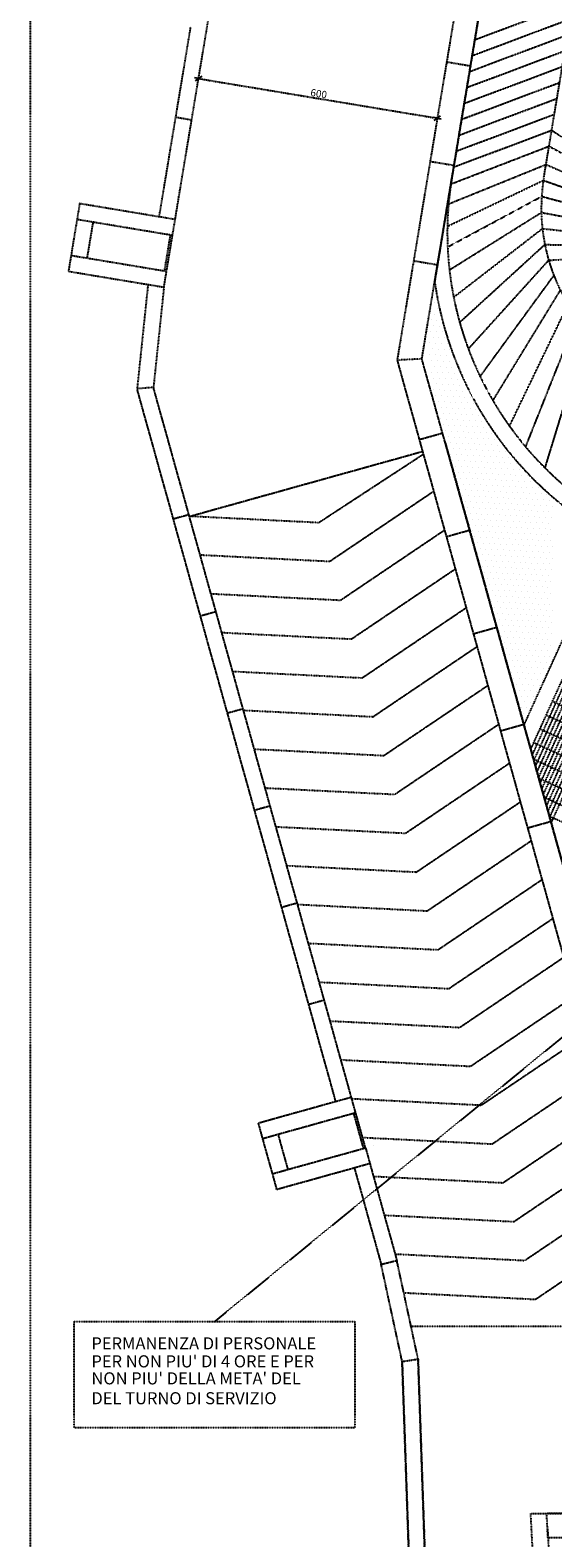
# Model space of a CAD drawing. Units: millimetres. Extents: x 362722 to 495168, y 68469 to 112367.
# Drawn here: x 467120 to 469063, y 98596 to 104205 of the extents above; entities that cross this region are included whole.
import ezdxf

# ---------------------------------------------------------------- set-up
doc = ezdxf.new("R2010")
doc.units = ezdxf.units.MM
doc.linetypes.add('NASCOSTA', pattern=[0.375, 0.25, -0.125])
doc.layers.add('01', color=6, linetype='Continuous')
doc.styles.add('arial', font='arial.ttf')
doc.styles.add('ROMANS', font='ROMANS.SHX', dxfattribs={"width": 0.8})

# ---------------------------------------------------------------- blocks, each defined once
blk = doc.blocks.new('LINEET1')
for q in [(-1, 0), (1, 0)]:
    blk.add_line((0, 0), q)
at = {"color": 3}
blk.add_line((-0.71, -0.71), (0.71, 0.71), dxfattribs=at)

msp = doc.modelspace()

# ---------------------------------------------------------------- linework, layer by layer
at = {"layer": '01', "linetype": 'NASCOSTA', "ltscale": 0.003}
for p, q in [((468922, 105613.7), (468484.2, 102977.3)), ((468576.3, 102982.2), (469008.9, 105587.3)), ((468981.7, 105426.8), (468623.9, 103269.7)), ((469029.8, 103655.2), (469319.2, 105399)), ((469029.8, 103655.2), (469319.2, 105399)), ((468773, 104169.3), (469137.9, 104306.3)), ((467599.6, 103510.5), (467717, 104217.4)), ((467649, 103441.4), (467786, 104266.8)), ((468763.2, 104110.2), (469128.1, 104247.1)), ((468753.4, 104051), (469118.2, 104187.9)), ((468743.6, 103991.8), (469108.4, 104128.7)), ((468668.5, 104087.1), (468757.3, 104072.3)), ((468733.7, 103932.6), (469098.6, 104069.6)), ((467760.7, 104022.5), (468618.9, 103880)), ((468723.9, 103873.4), (469088.8, 104010.4)), ((468714.1, 103814.2), (469078.9, 103951.2)), ((467720.2, 103870.6, 0), (467661.1, 103880.4)), ((468704.3, 103755), (469069.1, 103892)), ((468694.4, 103695.8), (469059.3, 103832.8)), ((469059.3, 103832.8), (469570.2, 103495.6)), ((468684.2, 103632.8), (469049.5, 103773.6)), ((469049.5, 103773.6), (469591.7, 103474)), ((468607.1, 103717.1), (468695.9, 103702.4)), ((468675.5, 103558.5), (469038.2, 103705.6)), ((469038.2, 103705.6), (469623.4, 103446)), ((468671.2, 103475.4), (469028.4, 103646.4)), ((469028.4, 103646.4), (469645.5, 103428.8)), ((467303.7, 103559.7, 0), (467261.9, 103308.1, 0)), ((467658.9, 103500.6, 0), (467303.7, 103559.7, 0)), ((468672.1, 103398.5), (469021.9, 103586.8)), ((469021.9, 103586.8), (469666.7, 103413.9)), ((467649, 103441.4, 0), (467293.9, 103500.5, 0)), ((467353.1, 103490.6, 0), (467330.9, 103357.5, 0)), ((468678.8, 103313.1), (469020.7, 103526.8)), ((469020.7, 103526.8), (469681.4, 103404.4)), ((467619.5, 103309.5, 0), (467641.6, 103442.7, 0)), ((467626.9, 103308.3, 0), (467649, 103441.4, 0)), ((468694.6, 103211.6), (469024.6, 103466.9)), ((469024.6, 103466.9), (469696.4, 103395.3)), ((468717, 103118), (469033.8, 103407.6)), ((469033.8, 103407.6), (469707.2, 103389.2)), ((469048, 103349.3), (469713.4, 103382.4)), ((467271.8, 103367.3, 0), (467626.9, 103308.3, 0)), ((468545.7, 103347.2), (468634.4, 103332.5)), ((468749.2, 103019.2), (469048, 103349.3)), ((467261.9, 103308.1, 0), (467617.1, 103249.1, 0)), ((467557.8, 103258.9, 0), (467517.3, 102871, 0)), ((467617.1, 103249.1, 0), (467627, 103308.2, 0)), ((468792.9, 102916.7), (469067.3, 103292.5)), ((467617.1, 103249.1, 0), (467578.1, 102876.1, 0)), ((468615.4, 103213.6), (468615.4, 103213.6)), ((468627.3, 103234.6), (468627.3, 103234.6)), ((468840.6, 102827), (469091.4, 103237.6)), ((468613.2, 103170.6), (468613.2, 103170.6)), ((468622.8, 103148.5), (468622.8, 103148.5)), ((468625.1, 103191.5), (468625.1, 103191.5)), ((468634.7, 103169.4), (468634.7, 103169.4)), ((468644.3, 103147.3), (468644.3, 103147.3)), ((468902.2, 102732.1), (469120.2, 103184.9)), ((468610.9, 103127.5), (468610.9, 103127.5)), ((468620.5, 103105.4), (468620.5, 103105.4)), ((468632.4, 103126.4), (468632.4, 103126.4)), ((468642.1, 103104.3), (468642.1, 103104.3)), ((468962.3, 102654.7), (469153.5, 103135)), ((468606.4, 103041.4), (468606.4, 103041.4)), ((468608.6, 103084.4), (468608.6, 103084.4)), ((468618.3, 103062.3), (468618.3, 103062.3)), ((468627.9, 103040.2), (468627.9, 103040.2)), ((468630.2, 103083.3), (468630.2, 103083.3)), ((468639.8, 103061.2), (468639.8, 103061.2)), ((468649.5, 103039.1), (468649.5, 103039.1)), ((468651.7, 103082.2), (468651.7, 103082.2)), ((468661.4, 103060.1), (468661.4, 103060.1)), ((468671, 103038), (468671, 103038)), ((469034.5, 102576.2), (469191, 103088.1)), ((468576.3, 102982.2), (468484.2, 102977.3)), ((468484.2, 102977.3), (469472.7, 99431.3)), ((469562.1, 99445.8), (468576.3, 102982.2)), ((468604.1, 102998.3), (468604.1, 102998.3)), ((468616, 103019.3), (468616, 103019.3)), ((468625.7, 102997.2), (468625.7, 102997.2)), ((468637.6, 103018.1), (468637.6, 103018.1)), ((468647.2, 102996), (468647.2, 102996)), ((468659.1, 103017), (468659.1, 103017)), ((468668.7, 102994.9), (468668.7, 102994.9)), ((468680.6, 103015.9), (468680.6, 103015.9)), ((468690.3, 102993.8), (468690.3, 102993.8)), ((468611.5, 102933.1), (468611.5, 102933.1)), ((468613.8, 102976.2), (468613.8, 102976.2)), ((468623.4, 102954.1), (468623.4, 102954.1)), ((468633, 102932), (468633, 102932)), ((468635.3, 102975.1), (468635.3, 102975.1)), ((468644.9, 102953), (468644.9, 102953)), ((468654.6, 102930.9), (468654.6, 102930.9)), ((468656.8, 102973.9), (468656.8, 102973.9)), ((468666.5, 102951.8), (468666.5, 102951.8)), ((468676.1, 102929.7), (468676.1, 102929.7)), ((468678.4, 102972.8), (468678.4, 102972.8)), ((468688, 102950.7), (468688, 102950.7)), ((468697.6, 102928.6), (468697.6, 102928.6)), ((468699.9, 102971.7), (468699.9, 102971.7)), ((468709.5, 102949.6), (468709.5, 102949.6)), ((468719.2, 102927.5), (468719.2, 102927.5)), ((467578.1, 102876.1, 0), (467517.3, 102871)), ((468256.5, 100219), (467517.3, 102871)), ((468330.4, 100177.3), (467578.1, 102876.1, 0)), ((468618.9, 102868), (468618.9, 102868)), ((468621.2, 102911), (468621.2, 102911)), ((468630.8, 102888.9), (468630.8, 102888.9)), ((468640.4, 102866.8), (468640.4, 102866.8)), ((468642.7, 102909.9), (468642.7, 102909.9)), ((468652.3, 102887.8), (468652.3, 102887.8)), ((468662, 102865.7), (468662, 102865.7)), ((468664.2, 102908.8), (468664.2, 102908.8)), ((468673.9, 102886.7), (468673.9, 102886.7)), ((468685.8, 102907.6), (468685.8, 102907.6)), ((468695.4, 102885.5), (468695.4, 102885.5)), ((468707.3, 102906.5), (468707.3, 102906.5)), ((468716.9, 102884.4), (468716.9, 102884.4)), ((468728.8, 102905.4), (468728.8, 102905.4)), ((468738.5, 102883.3), (468738.5, 102883.3)), ((468628.5, 102845.9), (468628.5, 102845.9)), ((468638.2, 102823.8), (468638.2, 102823.8)), ((468650.1, 102844.7), (468650.1, 102844.7)), ((468659.7, 102822.6), (468659.7, 102822.6)), ((468671.6, 102843.6), (468671.6, 102843.6)), ((468681.2, 102821.5), (468681.2, 102821.5)), ((468683.5, 102864.6), (468683.5, 102864.6)), ((468693.1, 102842.5), (468693.1, 102842.5)), ((468702.8, 102820.4), (468702.8, 102820.4)), ((468705, 102863.4), (468705, 102863.4)), ((468714.7, 102841.4), (468714.7, 102841.4)), ((468724.3, 102819.3), (468724.3, 102819.3)), ((468726.6, 102862.3), (468726.6, 102862.3)), ((468736.2, 102840.2), (468736.2, 102840.2)), ((468745.8, 102818.1), (468745.8, 102818.1)), ((468748.1, 102861.2), (468748.1, 102861.2)), ((468757.7, 102839.1), (468757.7, 102839.1)), ((468767.4, 102817), (468767.4, 102817)), ((468626.3, 102802.8), (468626.3, 102802.8)), ((468635.9, 102780.7), (468635.9, 102780.7)), ((468645.6, 102758.6), (468645.6, 102758.6)), ((468647.8, 102801.7), (468647.8, 102801.7)), ((468657.4, 102779.6), (468657.4, 102779.6)), ((468667.1, 102757.5), (468667.1, 102757.5)), ((468669.3, 102800.5), (468669.3, 102800.5)), ((468679, 102778.4), (468679, 102778.4)), ((468688.6, 102756.3), (468688.6, 102756.3)), ((468690.9, 102799.4), (468690.9, 102799.4)), ((468700.5, 102777.3), (468700.5, 102777.3)), ((468710.2, 102755.2), (468710.2, 102755.2)), ((468712.4, 102798.3), (468712.4, 102798.3)), ((468722, 102776.2), (468722, 102776.2)), ((468731.7, 102754.1), (468731.7, 102754.1)), ((468733.9, 102797.2), (468733.9, 102797.2)), ((468743.6, 102775.1), (468743.6, 102775.1)), ((468753.2, 102753), (468753.2, 102753)), ((468755.5, 102796), (468755.5, 102796)), ((468765.1, 102773.9), (468765.1, 102773.9)), ((468777, 102794.9), (468777, 102794.9)), ((468786.6, 102772.8), (468786.6, 102772.8)), ((468566.5, 102682.3), (468653.1, 102706.5)), ((468655.2, 102736.5), (468655.2, 102736.5)), ((468664.8, 102714.4), (468664.8, 102714.4)), ((468676.7, 102735.4), (468676.7, 102735.4)), ((468686.4, 102713.3), (468686.4, 102713.3)), ((468698.3, 102734.2), (468698.3, 102734.2)), ((468707.9, 102712.2), (468707.9, 102712.2)), ((468719.8, 102733.1), (468719.8, 102733.1)), ((468729.4, 102711), (468729.4, 102711)), ((468741.3, 102732), (468741.3, 102732)), ((468751, 102709.9), (468751, 102709.9)), ((468762.9, 102730.9), (468762.9, 102730.9)), ((468772.5, 102708.8), (468772.5, 102708.8)), ((468774.8, 102751.8), (468774.8, 102751.8)), ((468784.4, 102729.7), (468784.4, 102729.7)), ((468794, 102707.6), (468794, 102707.6)), ((468796.3, 102750.7), (468796.3, 102750.7)), ((468805.9, 102728.6), (468805.9, 102728.6)), ((468815.6, 102706.5), (468815.6, 102706.5)), ((468827.5, 102727.5), (468827.5, 102727.5)), ((468837.1, 102705.4), (468837.1, 102705.4)), ((468661.8, 102675.6), (469221.7, 100666.8)), ((468672.2, 102649.2), (468672.2, 102649.2)), ((468674.5, 102692.3), (468674.5, 102692.3)), ((468684.1, 102670.2), (468684.1, 102670.2)), ((468693.7, 102648.1), (468693.7, 102648.1)), ((468696, 102691.2), (468696, 102691.2)), ((468705.6, 102669.1), (468705.6, 102669.1)), ((468715.3, 102647), (468715.3, 102647)), ((468717.5, 102690.1), (468717.5, 102690.1)), ((468727.2, 102668), (468727.2, 102668)), ((468736.8, 102645.9), (468736.8, 102645.9)), ((468739.1, 102688.9), (468739.1, 102688.9)), ((468748.7, 102666.8), (468748.7, 102666.8)), ((468758.3, 102644.7), (468758.3, 102644.7)), ((468760.6, 102687.8), (468760.6, 102687.8)), ((468770.2, 102665.7), (468770.2, 102665.7)), ((468779.9, 102643.6), (468779.9, 102643.6)), ((468782.1, 102686.7), (468782.1, 102686.7)), ((468791.8, 102664.6), (468791.8, 102664.6)), ((468801.4, 102642.5), (468801.4, 102642.5)), ((468803.7, 102685.5), (468803.7, 102685.5)), ((468813.3, 102663.4), (468813.3, 102663.4)), ((468822.9, 102641.3), (468822.9, 102641.3)), ((468825.2, 102684.4), (468825.2, 102684.4)), ((468834.8, 102662.3), (468834.8, 102662.3)), ((468846.7, 102683.3), (468846.7, 102683.3)), ((468856.4, 102661.2), (468856.4, 102661.2)), ((468877.9, 102660.1), (468877.9, 102660.1)), ((468579.1, 102636.9), (467712.2, 102395.2)), ((468193.4, 102373.6), (468581.7, 102627.7)), ((468681.8, 102627.1), (468681.8, 102627.1)), ((468691.5, 102605.1), (468691.5, 102605.1)), ((468703.4, 102626), (468703.4, 102626)), ((468713, 102603.9), (468713, 102603.9)), ((468724.9, 102624.9), (468724.9, 102624.9)), ((468734.6, 102602.8), (468734.6, 102602.8)), ((468746.4, 102623.8), (468746.4, 102623.8)), ((468756.1, 102601.7), (468756.1, 102601.7)), ((468768, 102622.6), (468768, 102622.6)), ((468777.6, 102600.5), (468777.6, 102600.5)), ((468789.5, 102621.5), (468789.5, 102621.5)), ((468799.2, 102599.4), (468799.2, 102599.4)), ((468811, 102620.4), (468811, 102620.4)), ((468820.7, 102598.3), (468820.7, 102598.3)), ((468832.6, 102619.2), (468832.6, 102619.2)), ((468842.2, 102597.2), (468842.2, 102597.2)), ((468844.5, 102640.2), (468844.5, 102640.2)), ((468854.1, 102618.1), (468854.1, 102618.1)), ((468863.8, 102596), (468863.8, 102596)), ((468866, 102639.1), (468866, 102639.1)), ((468875.6, 102617), (468875.6, 102617)), ((468885.3, 102594.9), (468885.3, 102594.9)), ((468887.5, 102638), (468887.5, 102638)), ((468897.2, 102615.9), (468897.2, 102615.9)), ((468906.8, 102593.8), (468906.8, 102593.8)), ((468928.3, 102592.6), (468928.3, 102592.6)), ((468701.1, 102583), (468701.1, 102583)), ((468710.8, 102560.9), (468710.8, 102560.9)), ((468720.4, 102538.8), (468720.4, 102538.8)), ((468722.7, 102581.8), (468722.7, 102581.8)), ((468732.3, 102559.7), (468732.3, 102559.7)), ((468741.9, 102537.6), (468741.9, 102537.6)), ((468744.2, 102580.7), (468744.2, 102580.7)), ((468753.8, 102558.6), (468753.8, 102558.6)), ((468763.5, 102536.5), (468763.5, 102536.5)), ((468765.7, 102579.6), (468765.7, 102579.6)), ((468775.4, 102557.5), (468775.4, 102557.5)), ((468785, 102535.4), (468785, 102535.4)), ((468787.3, 102578.4), (468787.3, 102578.4)), ((468796.9, 102556.3), (468796.9, 102556.3)), ((468806.5, 102534.2), (468806.5, 102534.2)), ((468808.8, 102577.3), (468808.8, 102577.3)), ((468818.4, 102555.2), (468818.4, 102555.2)), ((468828.1, 102533.1), (468828.1, 102533.1)), ((468830.3, 102576.2), (468830.3, 102576.2)), ((468840, 102554.1), (468840, 102554.1)), ((468849.6, 102532), (468849.6, 102532)), ((468851.9, 102575.1), (468851.9, 102575.1)), ((468861.5, 102553), (468861.5, 102553)), ((468871.1, 102530.9), (468871.1, 102530.9)), ((468873.4, 102573.9), (468873.4, 102573.9)), ((468883, 102551.8), (468883, 102551.8)), ((468892.7, 102529.7), (468892.7, 102529.7)), ((468894.9, 102572.8), (468894.9, 102572.8)), ((468904.6, 102550.7), (468904.6, 102550.7)), ((468914.2, 102528.6), (468914.2, 102528.6)), ((468916.5, 102571.7), (468916.5, 102571.7)), ((468926.1, 102549.6), (468926.1, 102549.6)), ((468938, 102570.5), (468938, 102570.5)), ((468947.6, 102548.4), (468947.6, 102548.4)), ((468969.2, 102547.3), (468969.2, 102547.3)), ((468233.7, 102229.1), (468620.1, 102489.9)), ((468708.5, 102517.8), (468708.5, 102517.8)), ((468718.1, 102495.7), (468718.1, 102495.7)), ((468727.8, 102473.6), (468727.8, 102473.6)), ((468730, 102516.7), (468730, 102516.7)), ((468739.7, 102494.6), (468739.7, 102494.6)), ((468749.3, 102472.5), (468749.3, 102472.5)), ((468751.6, 102515.5), (468751.6, 102515.5)), ((468761.2, 102493.4), (468761.2, 102493.4)), ((468773.1, 102514.4), (468773.1, 102514.4)), ((468782.7, 102492.3), (468782.7, 102492.3)), ((468794.6, 102513.3), (468794.6, 102513.3)), ((468804.3, 102491.2), (468804.3, 102491.2)), ((468816.2, 102512.1), (468816.2, 102512.1)), ((468825.8, 102490.1), (468825.8, 102490.1)), ((468837.7, 102511), (468837.7, 102511)), ((468847.3, 102488.9), (468847.3, 102488.9)), ((468859.2, 102509.9), (468859.2, 102509.9)), ((468868.9, 102487.8), (468868.9, 102487.8)), ((468880.8, 102508.8), (468880.8, 102508.8)), ((468890.4, 102486.7), (468890.4, 102486.7)), ((468902.3, 102507.6), (468902.3, 102507.6)), ((468911.9, 102485.5), (468911.9, 102485.5)), ((468923.8, 102506.5), (468923.8, 102506.5)), ((468933.5, 102484.4), (468933.5, 102484.4)), ((468935.7, 102527.5), (468935.7, 102527.5)), ((468945.4, 102505.4), (468945.4, 102505.4)), ((468955, 102483.3), (468955, 102483.3)), ((468957.3, 102526.3), (468957.3, 102526.3)), ((468966.9, 102504.2), (468966.9, 102504.2)), ((468976.5, 102482.2), (468976.5, 102482.2)), ((468978.8, 102525.2), (468978.8, 102525.2)), ((468988.4, 102503.1), (468988.4, 102503.1)), ((468998.1, 102481), (468998.1, 102481)), ((469000.3, 102524.1), (469000.3, 102524.1)), ((469010, 102502), (469010, 102502)), ((469019.6, 102479.9), (469019.6, 102479.9)), ((469041.1, 102478.8), (469041.1, 102478.8)), ((468737.4, 102451.5), (468737.4, 102451.5)), ((468747.1, 102429.4), (468747.1, 102429.4)), ((468759, 102450.4), (468759, 102450.4)), ((468768.6, 102428.3), (468768.6, 102428.3)), ((468770.8, 102471.3), (468770.8, 102471.3)), ((468780.5, 102449.2), (468780.5, 102449.2)), ((468790.1, 102427.1), (468790.1, 102427.1)), ((468792.4, 102470.2), (468792.4, 102470.2)), ((468802, 102448.1), (468802, 102448.1)), ((468811.7, 102426), (468811.7, 102426)), ((468813.9, 102469.1), (468813.9, 102469.1)), ((468823.6, 102447), (468823.6, 102447)), ((468833.2, 102424.9), (468833.2, 102424.9)), ((468835.4, 102468), (468835.4, 102468)), ((468845.1, 102445.9), (468845.1, 102445.9)), ((468854.7, 102423.8), (468854.7, 102423.8)), ((468857, 102466.8), (468857, 102466.8)), ((468866.6, 102444.7), (468866.6, 102444.7)), ((468876.3, 102422.6), (468876.3, 102422.6)), ((468878.5, 102465.7), (468878.5, 102465.7)), ((468888.2, 102443.6), (468888.2, 102443.6)), ((468897.8, 102421.5), (468897.8, 102421.5)), ((468900, 102464.6), (468900, 102464.6)), ((468909.7, 102442.5), (468909.7, 102442.5)), ((468919.3, 102420.4), (468919.3, 102420.4)), ((468921.6, 102463.4), (468921.6, 102463.4)), ((468931.2, 102441.3), (468931.2, 102441.3)), ((468940.9, 102419.2), (468940.9, 102419.2)), ((468943.1, 102462.3), (468943.1, 102462.3)), ((468952.7, 102440.2), (468952.7, 102440.2)), ((468962.4, 102418.1), (468962.4, 102418.1)), ((468964.6, 102461.2), (468964.6, 102461.2)), ((468974.3, 102439.1), (468974.3, 102439.1)), ((468983.9, 102417), (468983.9, 102417)), ((468986.2, 102460.1), (468986.2, 102460.1)), ((468995.8, 102438), (468995.8, 102438)), ((469007.7, 102458.9), (469007.7, 102458.9)), ((469017.3, 102436.8), (469017.3, 102436.8)), ((469029.2, 102457.8), (469029.2, 102457.8)), ((469038.9, 102435.7), (469038.9, 102435.7)), ((469050.8, 102456.7), (469050.8, 102456.7)), ((469060.4, 102434.6), (469060.4, 102434.6)), ((467710.2, 102402.4), (467652.4, 102386.3)), ((467711.5, 102397.7), (468193.4, 102373.6)), ((468744.8, 102386.3), (468744.8, 102386.3)), ((468754.4, 102364.2), (468754.4, 102364.2)), ((468756.7, 102407.3), (468756.7, 102407.3)), ((468766.3, 102385.2), (468766.3, 102385.2)), ((468776, 102363.1), (468776, 102363.1)), ((468778.2, 102406.2), (468778.2, 102406.2)), ((468787.9, 102384.1), (468787.9, 102384.1)), ((468797.5, 102362), (468797.5, 102362)), ((468799.8, 102405), (468799.8, 102405)), ((468809.4, 102383), (468809.4, 102383)), ((468819, 102360.9), (468819, 102360.9)), ((468821.3, 102403.9), (468821.3, 102403.9)), ((468830.9, 102381.8), (468830.9, 102381.8)), ((468842.8, 102402.8), (468842.8, 102402.8)), ((468852.5, 102380.7), (468852.5, 102380.7)), ((468864.4, 102401.7), (468864.4, 102401.7)), ((468874, 102379.6), (468874, 102379.6)), ((468885.9, 102400.5), (468885.9, 102400.5)), ((468895.5, 102378.4), (468895.5, 102378.4)), ((468907.4, 102399.4), (468907.4, 102399.4)), ((468917.1, 102377.3), (468917.1, 102377.3)), ((468929, 102398.3), (468929, 102398.3)), ((468938.6, 102376.2), (468938.6, 102376.2)), ((468950.5, 102397.1), (468950.5, 102397.1)), ((468960.1, 102375.1), (468960.1, 102375.1)), ((468972, 102396), (468972, 102396)), ((468981.7, 102373.9), (468981.7, 102373.9)), ((468993.6, 102394.9), (468993.6, 102394.9)), ((469003.2, 102372.8), (469003.2, 102372.8)), ((469005.5, 102415.9), (469005.5, 102415.9)), ((469015.1, 102393.8), (469015.1, 102393.8)), ((469024.7, 102371.7), (469024.7, 102371.7)), ((469027, 102414.7), (469027, 102414.7)), ((469036.6, 102392.6), (469036.6, 102392.6)), ((469046.3, 102370.5), (469046.3, 102370.5)), ((469048.5, 102413.6), (469048.5, 102413.6)), ((469058.2, 102391.5), (469058.2, 102391.5)), ((468273.9, 102084.6), (468660.4, 102345.4)), ((468667.2, 102321.1), (468753.8, 102345.2)), ((468764.1, 102342.1), (468764.1, 102342.1)), ((468773.7, 102320), (468773.7, 102320)), ((468785.6, 102341), (468785.6, 102341)), ((468795.2, 102318.9), (468795.2, 102318.9)), ((468807.1, 102339.9), (468807.1, 102339.9)), ((468816.8, 102317.8), (468816.8, 102317.8)), ((468828.7, 102338.8), (468828.7, 102338.8)), ((468838.3, 102316.7), (468838.3, 102316.7)), ((468840.6, 102359.7), (468840.6, 102359.7)), ((468850.2, 102337.6), (468850.2, 102337.6)), ((468859.8, 102315.5), (468859.8, 102315.5)), ((468862.1, 102358.6), (468862.1, 102358.6)), ((468871.7, 102336.5), (468871.7, 102336.5)), ((468881.4, 102314.4), (468881.4, 102314.4)), ((468883.6, 102357.5), (468883.6, 102357.5)), ((468893.3, 102335.4), (468893.3, 102335.4)), ((468902.9, 102313.3), (468902.9, 102313.3)), ((468905.2, 102356.3), (468905.2, 102356.3)), ((468914.8, 102334.2), (468914.8, 102334.2)), ((468924.4, 102312.1), (468924.4, 102312.1)), ((468926.7, 102355.2), (468926.7, 102355.2)), ((468936.3, 102333.1), (468936.3, 102333.1)), ((468946, 102311), (468946, 102311)), ((468948.2, 102354.1), (468948.2, 102354.1)), ((468956.1, 101619.7, 0), (469274.3, 102320.4, 0)), ((468957.9, 102332), (468957.9, 102332)), ((468967.5, 102309.9), (468967.5, 102309.9)), ((468969.8, 102353), (468969.8, 102353)), ((468979.4, 102330.9), (468979.4, 102330.9)), ((468989, 102308.8), (468989, 102308.8)), ((468991.3, 102351.8), (468991.3, 102351.8)), ((469000.9, 102329.7), (469000.9, 102329.7)), ((469010.6, 102307.6), (469010.6, 102307.6)), ((469012.8, 102350.7), (469012.8, 102350.7)), ((469022.5, 102328.6), (469022.5, 102328.6)), ((469032.1, 102306.5), (469032.1, 102306.5)), ((469034.4, 102349.6), (469034.4, 102349.6)), ((469044, 102327.5), (469044, 102327.5)), ((469053.6, 102305.4), (469053.6, 102305.4)), ((469055.9, 102348.4), (469055.9, 102348.4)), ((467751.8, 102253.2), (468233.7, 102229.1)), ((468781.1, 102254.9), (468781.1, 102254.9)), ((468783.4, 102297.9), (468783.4, 102297.9)), ((468793, 102275.9), (468793, 102275.9)), ((468802.6, 102253.8), (468802.6, 102253.8)), ((468804.9, 102296.8), (468804.9, 102296.8)), ((468814.5, 102274.7), (468814.5, 102274.7)), ((468824.2, 102252.6), (468824.2, 102252.6)), ((468826.4, 102295.7), (468826.4, 102295.7)), ((468836.1, 102273.6), (468836.1, 102273.6)), ((468845.7, 102251.5), (468845.7, 102251.5)), ((468848, 102294.6), (468848, 102294.6)), ((468857.6, 102272.5), (468857.6, 102272.5)), ((468867.2, 102250.4), (468867.2, 102250.4)), ((468869.5, 102293.4), (468869.5, 102293.4)), ((468879.1, 102271.3), (468879.1, 102271.3)), ((468888.8, 102249.2), (468888.8, 102249.2)), ((468891, 102292.3), (468891, 102292.3)), ((468900.7, 102270.2), (468900.7, 102270.2)), ((468910.3, 102248.1), (468910.3, 102248.1)), ((468912.6, 102291.2), (468912.6, 102291.2)), ((468922.2, 102269.1), (468922.2, 102269.1)), ((468934.1, 102290), (468934.1, 102290)), ((468943.7, 102268), (468943.7, 102268)), ((468955.6, 102288.9), (468955.6, 102288.9)), ((468965.3, 102266.8), (468965.3, 102266.8)), ((468977.1, 102287.8), (468977.1, 102287.8)), ((468981.2, 101529.8), (469327.4, 102292.2)), ((468986.8, 102265.7), (468986.8, 102265.7)), ((468987, 101508.8), (469340.1, 102286.2)), ((468992.9, 101487.7), (469352.8, 102280.1)), ((468998.7, 102286.7), (468998.7, 102286.7)), ((468998.8, 101466.6), (469365.5, 102274.1)), ((469004.6, 101445.5), (469378.2, 102268.1)), ((469008.3, 102264.6), (469008.3, 102264.6)), ((469010.5, 101424.5), (469391, 102262.3)), ((469016.4, 101403.4), (469403.8, 102256.5)), ((469020.2, 102285.5), (469020.2, 102285.5)), ((469022.3, 101382.3), (469416.6, 102250.7)), ((469029.9, 102263.4), (469029.9, 102263.4)), ((469041.7, 102284.4), (469041.7, 102284.4)), ((469051.4, 102262.3), (469051.4, 102262.3)), ((469063.3, 102283.3), (469063.3, 102283.3)), ((468314.2, 101940.1), (468700.7, 102200.9)), ((468790.7, 102232.8), (468790.7, 102232.8)), ((468800.4, 102210.7), (468800.4, 102210.7)), ((468812.3, 102231.7), (468812.3, 102231.7)), ((468821.9, 102209.6), (468821.9, 102209.6)), ((468833.8, 102230.5), (468833.8, 102230.5)), ((468843.4, 102208.4), (468843.4, 102208.4)), ((468855.3, 102229.4), (468855.3, 102229.4)), ((468865, 102207.3), (468865, 102207.3)), ((468876.9, 102228.3), (468876.9, 102228.3)), ((468886.5, 102206.2), (468886.5, 102206.2)), ((468898.4, 102227.1), (468898.4, 102227.1)), ((468908, 102205), (468908, 102205)), ((468919.9, 102226), (468919.9, 102226)), ((468929.6, 102203.9), (468929.6, 102203.9)), ((468931.8, 102247), (468931.8, 102247)), ((468941.5, 102224.9), (468941.5, 102224.9)), ((468951.1, 102202.8), (468951.1, 102202.8)), ((468953.4, 102245.9), (468953.4, 102245.9)), ((468963, 102223.8), (468963, 102223.8)), ((468972.6, 102201.7), (468972.6, 102201.7)), ((468974.9, 102244.7), (468974.9, 102244.7)), ((468984.5, 102222.6), (468984.5, 102222.6)), ((468994.2, 102200.5), (468994.2, 102200.5)), ((468996.4, 102243.6), (468996.4, 102243.6)), ((469006.1, 102221.5), (469006.1, 102221.5)), ((469015.7, 102199.4), (469015.7, 102199.4)), ((469018, 102242.5), (469018, 102242.5)), ((469027.6, 102220.4), (469027.6, 102220.4)), ((469028.1, 101361.2), (469429.4, 102244.9)), ((469034, 101340.2), (469442.2, 102239.1)), ((469037.2, 102198.3), (469037.2, 102198.3)), ((469039.5, 102241.3), (469039.5, 102241.3)), ((469039.9, 101319.1), (469455, 102233.2)), ((469045.8, 101298), (469467.8, 102227.4)), ((469049.1, 102219.2), (469049.1, 102219.2)), ((469051.6, 101276.9), (469480.6, 102221.6)), ((469057.5, 101255.9), (469493.4, 102215.8)), ((469058.8, 102197.1), (469058.8, 102197.1)), ((469061, 102240.2), (469061, 102240.2)), ((468810, 102188.6), (468810, 102188.6)), ((468819.6, 102166.5), (468819.6, 102166.5)), ((468829.3, 102144.4), (468829.3, 102144.4)), ((468831.5, 102187.5), (468831.5, 102187.5)), ((468841.2, 102165.4), (468841.2, 102165.4)), ((468850.8, 102143.3), (468850.8, 102143.3)), ((468853.1, 102186.3), (468853.1, 102186.3)), ((468862.7, 102164.2), (468862.7, 102164.2)), ((468872.4, 102142.1), (468872.4, 102142.1)), ((468874.6, 102185.2), (468874.6, 102185.2)), ((468884.2, 102163.1), (468884.2, 102163.1)), ((468893.9, 102141), (468893.9, 102141)), ((468896.1, 102184.1), (468896.1, 102184.1)), ((468905.8, 102162), (468905.8, 102162)), ((468915.4, 102139.9), (468915.4, 102139.9)), ((468917.7, 102182.9), (468917.7, 102182.9)), ((468927.3, 102160.9), (468927.3, 102160.9)), ((468937, 102138.8), (468937, 102138.8)), ((468939.2, 102181.8), (468939.2, 102181.8)), ((468948.8, 102159.7), (468948.8, 102159.7)), ((468958.5, 102137.6), (468958.5, 102137.6)), ((468960.7, 102180.7), (468960.7, 102180.7)), ((468970.4, 102158.6), (468970.4, 102158.6)), ((468980, 102136.5), (468980, 102136.5)), ((468982.3, 102179.6), (468982.3, 102179.6)), ((468991.9, 102157.5), (468991.9, 102157.5)), ((469003.8, 102178.4), (469003.8, 102178.4)), ((469013.4, 102156.3), (469013.4, 102156.3)), ((469025.3, 102177.3), (469025.3, 102177.3)), ((469035, 102155.2), (469035, 102155.2)), ((469046.9, 102176.2), (469046.9, 102176.2)), ((469056.5, 102154.1), (469056.5, 102154.1)), ((467792, 102108.7), (468273.9, 102084.6)), ((468817.4, 102123.4), (468817.4, 102123.4)), ((468827, 102101.3), (468827, 102101.3)), ((468838.9, 102122.3), (468838.9, 102122.3)), ((468848.6, 102100.2), (468848.6, 102100.2)), ((468860.5, 102121.2), (468860.5, 102121.2)), ((468870.1, 102099.1), (468870.1, 102099.1)), ((468882, 102120), (468882, 102120)), ((468891.6, 102097.9), (468891.6, 102097.9)), ((468903.5, 102118.9), (468903.5, 102118.9)), ((468913.2, 102096.8), (468913.2, 102096.8)), ((468925.1, 102117.8), (468925.1, 102117.8)), ((468934.7, 102095.7), (468934.7, 102095.7)), ((468946.6, 102116.7), (468946.6, 102116.7)), ((468956.2, 102094.6), (468956.2, 102094.6)), ((468968.1, 102115.5), (468968.1, 102115.5)), ((468977.8, 102093.4), (468977.8, 102093.4)), ((468989.7, 102114.4), (468989.7, 102114.4)), ((468999.3, 102092.3), (468999.3, 102092.3)), ((469001.5, 102135.4), (469001.5, 102135.4)), ((469011.2, 102113.3), (469011.2, 102113.3)), ((469020.8, 102091.2), (469020.8, 102091.2)), ((469023.1, 102134.2), (469023.1, 102134.2)), ((469032.7, 102112.1), (469032.7, 102112.1)), ((469042.4, 102090), (469042.4, 102090)), ((469044.6, 102133.1), (469044.6, 102133.1)), ((469054.3, 102111), (469054.3, 102111)), ((467810.8, 102041.2), (467753.1, 102025.1)), ((468354.5, 101795.6), (468740.9, 102056.4)), ((468836.7, 102079.2), (468836.7, 102079.2)), ((468846.3, 102057.1), (468846.3, 102057.1)), ((468855.9, 102035), (468855.9, 102035)), ((468858.2, 102078.1), (468858.2, 102078.1)), ((468867.8, 102056), (468867.8, 102056)), ((468877.5, 102033.9), (468877.5, 102033.9)), ((468879.7, 102077), (468879.7, 102077)), ((468889.4, 102054.9), (468889.4, 102054.9)), ((468899, 102032.8), (468899, 102032.8)), ((468901.3, 102075.8), (468901.3, 102075.8)), ((468910.9, 102053.8), (468910.9, 102053.8)), ((468920.5, 102031.7), (468920.5, 102031.7)), ((468922.8, 102074.7), (468922.8, 102074.7)), ((468932.4, 102052.6), (468932.4, 102052.6)), ((468942.1, 102030.5), (468942.1, 102030.5)), ((468944.3, 102073.6), (468944.3, 102073.6)), ((468954, 102051.5), (468954, 102051.5)), ((468963.6, 102029.4), (468963.6, 102029.4)), ((468965.9, 102072.5), (468965.9, 102072.5)), ((468975.5, 102050.4), (468975.5, 102050.4)), ((468985.1, 102028.3), (468985.1, 102028.3)), ((468987.4, 102071.3), (468987.4, 102071.3)), ((468997, 102049.2), (468997, 102049.2)), ((469006.7, 102027.1), (469006.7, 102027.1)), ((469008.9, 102070.2), (469008.9, 102070.2)), ((469018.6, 102048.1), (469018.6, 102048.1)), ((469028.2, 102026), (469028.2, 102026)), ((469030.5, 102069.1), (469030.5, 102069.1)), ((469040.1, 102047), (469040.1, 102047)), ((469049.7, 102024.9), (469049.7, 102024.9)), ((469052, 102067.9), (469052, 102067.9)), ((469061.6, 102045.9), (469061.6, 102045.9)), ((468767.8, 101959.8), (468854.5, 101984)), ((468853.7, 101992), (468853.7, 101992)), ((468863.3, 101969.9), (468863.3, 101969.9)), ((468865.6, 102012.9), (468865.6, 102012.9)), ((468875.2, 101990.8), (468875.2, 101990.8)), ((468884.9, 101968.7), (468884.9, 101968.7)), ((468887.1, 102011.8), (468887.1, 102011.8)), ((468896.8, 101989.7), (468896.8, 101989.7)), ((468906.4, 101967.6), (468906.4, 101967.6)), ((468908.6, 102010.7), (468908.6, 102010.7)), ((468918.3, 101988.6), (468918.3, 101988.6)), ((468930.2, 102009.6), (468930.2, 102009.6)), ((468939.8, 101987.5), (468939.8, 101987.5)), ((468951.7, 102008.4), (468951.7, 102008.4)), ((468961.4, 101986.3), (468961.4, 101986.3)), ((468973.2, 102007.3), (468973.2, 102007.3)), ((468982.9, 101985.2), (468982.9, 101985.2)), ((468994.8, 102006.2), (468994.8, 102006.2)), ((469004.4, 101984.1), (469004.4, 101984.1)), ((469016.3, 102005), (469016.3, 102005)), ((469025.9, 101982.9), (469025.9, 101982.9)), ((469037.8, 102003.9), (469037.8, 102003.9)), ((469047.5, 101981.8), (469047.5, 101981.8)), ((469059.4, 102002.8), (469059.4, 102002.8)), ((467832.3, 101964.2), (468314.2, 101940.1)), ((468394.8, 101651.1), (468781.2, 101911.9)), ((468873, 101947.8), (468873, 101947.8)), ((468882.6, 101925.7), (468882.6, 101925.7)), ((468894.5, 101946.7), (468894.5, 101946.7)), ((468904.1, 101924.6), (468904.1, 101924.6)), ((468916, 101945.5), (468916, 101945.5)), ((468925.7, 101923.4), (468925.7, 101923.4)), ((468927.9, 101966.5), (468927.9, 101966.5)), ((468937.6, 101944.4), (468937.6, 101944.4)), ((468947.2, 101922.3), (468947.2, 101922.3)), ((468949.5, 101965.4), (468949.5, 101965.4)), ((468959.1, 101943.3), (468959.1, 101943.3)), ((468968.7, 101921.2), (468968.7, 101921.2)), ((468971, 101964.2), (468971, 101964.2)), ((468980.6, 101942.1), (468980.6, 101942.1)), ((468990.3, 101920), (468990.3, 101920)), ((468992.5, 101963.1), (468992.5, 101963.1)), ((469002.2, 101941), (469002.2, 101941)), ((469011.8, 101918.9), (469011.8, 101918.9)), ((469014.1, 101962), (469014.1, 101962)), ((469023.7, 101939.9), (469023.7, 101939.9)), ((469033.3, 101917.8), (469033.3, 101917.8)), ((469035.6, 101960.8), (469035.6, 101960.8)), ((469045.2, 101938.8), (469045.2, 101938.8)), ((469054.9, 101916.7), (469054.9, 101916.7)), ((469057.1, 101959.7), (469057.1, 101959.7)), ((468890, 101860.5), (468890, 101860.5)), ((468892.2, 101903.6), (468892.2, 101903.6)), ((468901.9, 101881.5), (468901.9, 101881.5)), ((468911.5, 101859.4), (468911.5, 101859.4)), ((468913.8, 101902.5), (468913.8, 101902.5)), ((468923.4, 101880.4), (468923.4, 101880.4)), ((468933, 101858.3), (468933, 101858.3)), ((468935.3, 101901.3), (468935.3, 101901.3)), ((468944.9, 101879.2), (468944.9, 101879.2)), ((468954.6, 101857.1), (468954.6, 101857.1)), ((468956.8, 101900.2), (468956.8, 101900.2)), ((468966.5, 101878.1), (468966.5, 101878.1)), ((468976.1, 101856), (468976.1, 101856)), ((468978.4, 101899.1), (468978.4, 101899.1)), ((468988, 101877), (468988, 101877)), ((468999.9, 101897.9), (468999.9, 101897.9)), ((469009.5, 101875.8), (469009.5, 101875.8)), ((469021.4, 101896.8), (469021.4, 101896.8)), ((469031.1, 101874.7), (469031.1, 101874.7)), ((469043, 101895.7), (469043, 101895.7)), ((469052.6, 101873.6), (469052.6, 101873.6)), ((467872.6, 101819.7), (468354.5, 101795.6)), ((468899.6, 101838.4), (468899.6, 101838.4)), ((468909.3, 101816.3), (468909.3, 101816.3)), ((468921.2, 101837.3), (468921.2, 101837.3)), ((468930.8, 101815.2), (468930.8, 101815.2)), ((468942.7, 101836.2), (468942.7, 101836.2)), ((468952.3, 101814.1), (468952.3, 101814.1)), ((468964.2, 101835), (468964.2, 101835)), ((468973.9, 101812.9), (468973.9, 101812.9)), ((468985.8, 101833.9), (468985.8, 101833.9)), ((468995.4, 101811.8), (468995.4, 101811.8)), ((468997.6, 101854.9), (468997.6, 101854.9)), ((469007.3, 101832.8), (469007.3, 101832.8)), ((469016.9, 101810.7), (469016.9, 101810.7)), ((469019.2, 101853.7), (469019.2, 101853.7)), ((469028.8, 101831.7), (469028.8, 101831.7)), ((469038.5, 101809.6), (469038.5, 101809.6)), ((469040.7, 101852.6), (469040.7, 101852.6)), ((469050.3, 101830.5), (469050.3, 101830.5)), ((467805.6, 99401), (470691.9, 101762.4)), ((468435, 101506.7), (468821.5, 101767.4)), ((468918.9, 101794.2), (468918.9, 101794.2)), ((468928.5, 101772.1), (468928.5, 101772.1)), ((468938.2, 101750), (468938.2, 101750)), ((468940.4, 101793.1), (468940.4, 101793.1)), ((468950.1, 101771), (468950.1, 101771)), ((468959.7, 101748.9), (468959.7, 101748.9)), ((468962, 101792), (468962, 101792)), ((468971.6, 101769.9), (468971.6, 101769.9)), ((468981.2, 101747.8), (468981.2, 101747.8)), ((468983.5, 101790.8), (468983.5, 101790.8)), ((468993.1, 101768.7), (468993.1, 101768.7)), ((469002.8, 101746.6), (469002.8, 101746.6)), ((469005, 101789.7), (469005, 101789.7)), ((469014.7, 101767.6), (469014.7, 101767.6)), ((469026.6, 101788.6), (469026.6, 101788.6)), ((468926.3, 101729.1), (468926.3, 101729.1)), ((468935.9, 101707), (468935.9, 101707)), ((468947.8, 101727.9), (468947.8, 101727.9)), ((468957.4, 101705.8), (468957.4, 101705.8)), ((468969.3, 101726.8), (468969.3, 101726.8)), ((468979, 101704.7), (468979, 101704.7)), ((468990.9, 101725.7), (468990.9, 101725.7)), ((469897.7, 101327.9), (469061.8, 101707.5)), ((467911.5, 101680), (467853.7, 101663.9)), ((467912.9, 101675.2), (468394.8, 101651.1)), ((468945.6, 101684.9), (468945.6, 101684.9)), ((468955.2, 101662.8), (468955.2, 101662.8)), ((468964.8, 101640.7), (468964.8, 101640.7)), ((468967.1, 101683.7), (468967.1, 101683.7)), ((469874.4, 101276.7), (469038.6, 101656.3)), ((468475.3, 101362.2), (468861.8, 101622.9)), ((468868.5, 101598.6), (468955.2, 101622.8)), ((469851.2, 101225.5), (469015.3, 101605.1)), ((467953.2, 101530.7), (468435, 101506.7)), ((469827.9, 101174.3), (468992.1, 101553.9)), ((468515.6, 101217.7), (468902, 101478.4)), ((469804.7, 101123.1), (468991.6, 101492.3)), ((469781.4, 101071.9), (469011.3, 101421.6)), ((467993.4, 101386.2), (468475.3, 101362.2)), ((469758.1, 101020.6), (469031, 101350.8)), ((468012.2, 101318.8), (467954.4, 101302.7)), ((468555.9, 101073.2), (468942.3, 101334)), ((468033.7, 101241.7), (468515.6, 101217.7)), ((468969.2, 101237.4), (469055.9, 101261.6)), ((469734.9, 100969.4), (469050.8, 101280.1)), ((468596.2, 100928.7), (468982.6, 101189.5)), ((468074, 101097.2), (468555.9, 101073.2)), ((468636.4, 100784.2), (469022.9, 101045)), ((468112.9, 100957.5), (468055.1, 100941.4)), ((468114.3, 100952.8), (468596.2, 100928.7)), ((468676.7, 100639.7), (469063.2, 100900.5)), ((468154.5, 100808.3), (468636.4, 100784.2)), ((468717, 100495.2), (469103.4, 100756)), ((468194.8, 100663.8), (468676.7, 100639.7)), ((468213.6, 100596.3), (468155.8, 100580.2)), ((468757.3, 100350.7), (469143.7, 100611.5)), ((468235.1, 100519.3), (468717, 100495.2)), ((468797.5, 100206.2), (469184, 100467)), ((468275.4, 100374.8), (468757.3, 100350.7)), ((468837.8, 100061.7), (469224.3, 100322.5)), ((468314.3, 100235.1), (467967.6, 100138.4)), ((468315.7, 100230.3), (468797.5, 100206.2)), ((468330.4, 100177.3), (467983.7, 100080.6)), ((468359.5, 100045.2), (468323.2, 100175.3)), ((468366.7, 100047.2), (468330.4, 100177.3)), ((468878.1, 99917.3), (469264.5, 100178)), ((467967.6, 100138.4), (468036, 99892.8)), ((468041.5, 100096.7), (468077.7, 99966.7)), ((468355.9, 100085.8), (468837.8, 100061.7)), ((468019.9, 99950.6), (468366.7, 100047.2)), ((468366.7, 100047.2), (468483.3, 99628.2)), ((468395.7, 100055.4), (468395.6, 100055.4)), ((468918.4, 99772.8), (469304.8, 100033.5)), ((468036, 99892.8), (468382.8, 99989.4)), ((468325, 99973.3), (468425, 99613.8)), ((468396.2, 99941.3), (468878.1, 99917.3)), ((468958.7, 99628.3), (469345.1, 99889)), ((468436.4, 99796.8), (468918.4, 99772.8)), ((468998.9, 99483.8), (469385.4, 99744.6)), ((468425, 99613.8), (468483.3, 99628.2)), ((468503, 99252.3), (468425, 99613.8)), ((468476.6, 99652.3), (468958.7, 99628.3)), ((468562.3, 99261.6), (468483.3, 99628.2)), ((468509.2, 99508.2), (468998.9, 99483.8)), ((467283.7, 99401), (468327.5, 99401)), ((467283.7, 99005.9), (467283.7, 99401)), ((468327.5, 99401), (468327.5, 99005.9)), ((469475.3, 99382), (468536.4, 99382)), ((468503, 99252.3), (468562.3, 99261.6)), ((468503, 99252.3), (468607.7, 96235.9)), ((468607.7, 96235.9), (468503, 99252.3)), ((468562.3, 99261.6), (468665.3, 96283.2)), ((468665.3, 96283.2), (468562.3, 99261.6)), ((468327.5, 99005.9), (467283.7, 99005.9)), ((468980.2, 98686.3), (469511, 98686.3)), ((468980.2, 98686.3), (469086.8, 96629.2)), ((469511, 98686.3), (469040.6, 98686.3)), ((469045.2, 98596.3), (469040.6, 98686.3)), ((469043.3, 98633.8), (469143, 96675.3)), ((469515.6, 98596.3), (469045.2, 98596.3))]:
    msp.add_line(p, q, dxfattribs=at)
msp.add_lwpolyline([(467119.7, 94445.7), (486069.3, 94445.7), (486069.3, 111141.3), (467119.7, 111141.3)], close=True, dxfattribs=at)
for centre, radius, start in [((469908.5, 103452.3), 1237.5, 170.5764), ((469710.5, 103542.2), 690, 170.5764), ((469710.5, 103542.2), 690, 170.5764), ((469908.5, 103452.3), 1297.5, 188.0937)]:
    msp.add_arc(centre, radius, start, 245.5764, dxfattribs=at)

# ---------------------------------------------------------------- block references
at = {"layer": '01', "linetype": 'NASCOSTA', "ltscale": 0.003, "xscale": 15, "yscale": 15, "zscale": 15}
for p, rotation in [((467745.9, 104025), 170.5720330351687), ((468633.7, 103877.6), 350.5720330351688)]:
    msp.add_blockref('LINEET1', p, dxfattribs=dict(at, rotation=rotation))

# ---------------------------------------------------------------- texts
at = {"layer": '01', "linetype": 'NASCOSTA', "ltscale": 0.003, "style": 'arial'}
for s, p in [('PERMANENZA DI PERSONALE', (467347.4, 99297.3)), ("PER NON PIU' DI 4 ORE E PER ", (467347.4, 99230.4)), ("NON PIU' DELLA META' DEL ", (467347.4, 99167.1)), ('DEL TURNO DI SERVIZIO', (467347.4, 99093.2))]:
    msp.add_text(s, height=45, dxfattribs=at).set_placement(p)
at = {"layer": '01', "linetype": 'NASCOSTA', "ltscale": 0.003, "insert": (468192.8, 103969), "char_height": 27, "attachment_point": 5, "rotation": 350.572, "style": 'ROMANS'}
msp.add_mtext('\\A1;600', dxfattribs=at)

doc.saveas('drawing.dxf')
